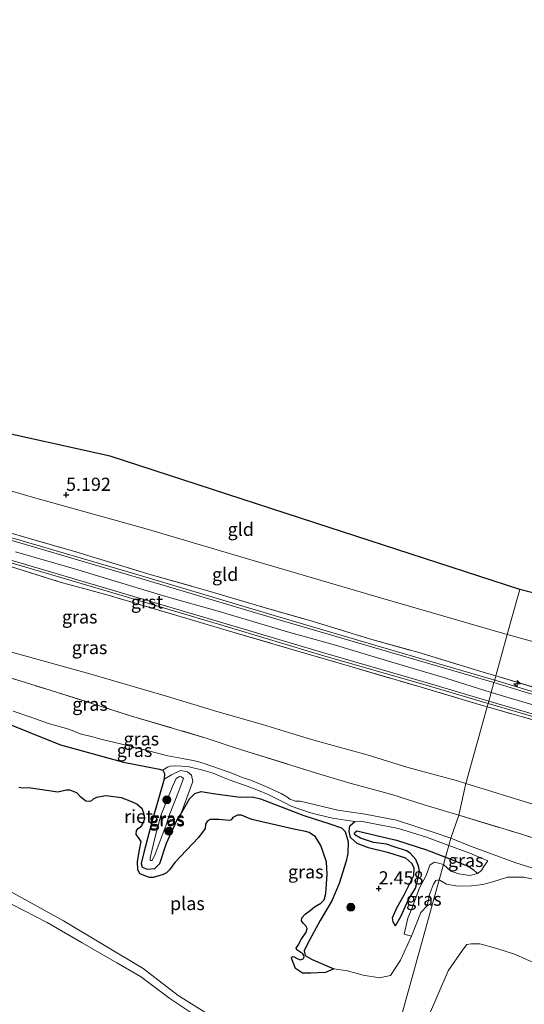
# Model space of a CAD drawing. Units: metres. Extents: x 139998 to 150008, y 437968 to 443752.
# Drawn here: x 141208 to 141304, y 442194 to 442381 of the extents above; entities that cross this region are included whole.
import ezdxf
from ezdxf.enums import TextEntityAlignment as Align

# ---------------------------------------------------------------- set-up
doc = ezdxf.new("R2010")
doc.units = ezdxf.units.M
doc.linetypes.add('IE-TERREINAFSCHEIDING', pattern=[10, 8, -2])
doc.layers.get('0').update_dxf_attribs({"lineweight": 25})
for name, color, linetype, lineweight in [('B-ME-AL-OVERIG-S-B1', 7, 'Continuous', 18), ('B-ME-GR-BOMENSTRUIKEN-GV-B6', 93, 'Continuous', 18), ('B-ME-GR-BOOM-S-B1', 93, 'Continuous', 18), ('B-ME-GW-GRONDWERKLIJN-L-B1', 10, 'Continuous', 25), ('B-ME-GW-HOOGTEPUNT-S-B1', 10, 'Continuous', 25), ('B-ME-GW-KRUINLIJN-L-B1', 93, 'Continuous', 18), ('B-ME-GW-TEENLIJN-L-B1', 93, 'Continuous', 18), ('B-ME-IE-GRASLAND-GV-B6', 93, 'Continuous', 18), ('B-ME-IE-GRONDWERKLIJN-GROND_INGERICHT-GV-B6', 253, 'Continuous', 18), ('B-ME-IE-HULPGEOMETRIE-L-B1', 53, 'Continuous', 18), ('B-ME-IE-RIET-GV-B6', 10, 'Continuous', 25), ('B-ME-IE-TERREINAFSCHEIDING-RASTERHEKWERK-L-B1', 8, 'IE-TERREINAFSCHEIDING', 18), ('B-ME-KG-KADASTRAAL-OPNAMEDTMGRENS-L-B1', 10, 'Continuous', 25), ('B-ME-OG-BREUK-L-B1', 10, 'Continuous', 25), ('B-ME-OG-WATER-GV-B6', 153, 'Continuous', 18), ('B-ME-VH-VERH_SOORT-BITUMEN-GV-B6', 8, 'IE-TERREINAFSCHEIDING-NATUURLIJK-HOUTWAL', 18), ('B-ME-VH-VERH_SOORT-GV-B6', 8, 'Continuous', 18)]:
    doc.layers.add(name, color=color, linetype=linetype, lineweight=lineweight)
doc.styles.add('NLCS-ISO', font='NLCS-ISO.TTF')
doc.linetypes.add('IE-TERREINAFSCHEIDING-NATUURLIJK-HOUTWAL', pattern='A,7,-1.5,[67,NLCS.SHX,S=0.75,R=45,X=0,Y=0],-1.5,7,-1.5,[70,NLCS.SHX,S=0.75,R=0,X=0,Y=0],-1.5', length=20)

# ---------------------------------------------------------------- blocks, each defined once
blk = doc.blocks.new('boom')
blk.add_hatch(color=256).paths.add_polyline_path([(-0.75, 0, 1), (0.75, 0, 1)])
blk.add_circle((0, 0), 0.75)
blk = doc.blocks.new('hecto')
for p, q in [((0, 0.625), (-0.625, 0)), ((0, -0.625), (0, 0.625)), ((-0.625, 0), (0.625, 0)), ((0.625, 0), (0, -0.625))]:
    blk.add_line(p, q)
blk = doc.blocks.new('hoogtepunt')
for p, q in [((-0.5, 0), (0.5, 0)), ((0, 0.5), (0, -0.5))]:
    blk.add_line(p, q)

msp = doc.modelspace()

# ---------------------------------------------------------------- linework, layer by layer
at = {"layer": 'B-ME-GR-BOMENSTRUIKEN-GV-B6'}
msp.add_polyline3d([(141310.81, 442154.49, 2.511), (141295.351, 442167.405, 2.478), (141290.319, 442171.426, 2.47), (141285.459, 442175.582, 2.398), (141282.442, 442177.897, 2.31), (141280.309, 442178.086, 2.211), (141280.314, 442179.889, 2.211), (141281.577, 442182.621, 2.211), (141289.088, 442200.026, 2.211), (141291.808, 442203.925, 2.211), (141292.629, 442204.986, 2.211), (141293.456, 442205.134, 2.211), (141295.097, 442205.127, 2.211), (141298.307, 442204.266, 2.211), (141301.868, 442203.111, 2.211), (141305.786, 442201.335, 2.211)], dxfattribs=at)
at = {"layer": 'B-ME-GW-GRONDWERKLIJN-L-B1'}
for p, q in [((141294.66, 442218.505, 2.771), (141293.801, 442219.285, 2.923)), ((141279.085, 442208.528, 2.373), (141280.123, 442210.478, 2.77))]:
    msp.add_line(p, q, dxfattribs=at)
for points in [[(141280.123, 442210.478, 2.77), (141281.482, 442213.429, 2.766), (141282.838, 442215.693, 2.667), (141283.306, 442217.43, 2.61), (141283.597, 442218.977, 2.692), (141283.403, 442219.89, 2.696), (141282.912, 442221.177, 2.77), (141281.871, 442222.351, 2.803), (141281.126, 442222.854, 2.783), (141278.802, 442223.618, 2.676), (141277.341, 442224.093, 2.725), (141274.887, 442224.391, 2.807), (141272.427, 442225.207, 2.82), (141271.342, 442225.886, 2.832), (141271.262, 442226.127, 2.844), (141271.342, 442226.336, 2.84), (141271.722, 442226.635, 2.861)], [(141271.722, 442226.635, 2.861), (141277.571, 442225.262, 2.762), (141279.261, 442224.849, 2.725), (141284.947, 442223.013, 2.922), (141288.571, 442221.601, 2.966)], [(141288.571, 442221.601, 2.966), (141292.842, 442219.911, 2.952), (141293.801, 442219.285, 2.923)]]:
    msp.add_polyline3d(points, dxfattribs=at)
at = {"layer": 'B-ME-GW-KRUINLIJN-L-B1'}
msp.add_line((141280.716, 442206.975, 2.429), (141282.111, 442206.612, 2.211), dxfattribs=at)
for points in [[(141206.793, 442279.718, 8.838), (141218.014, 442276.443, 8.842), (141235.379, 442271.235, 8.883), (141245.353, 442268.441, 8.891), (141258.496, 442264.493, 8.838), (141267.2, 442262.077, 8.879), (141277.546, 442258.998, 8.949), (141288.604, 442255.656, 8.904), (141297.257, 442252.941, 8.912)], [(141297.257, 442252.941, 8.912), (141303.439, 442251.103, 8.778), (141317.174, 442247.15, 8.725), (141329.25, 442243.742, 8.688), (141340.036, 442240.49, 8.745), (141353.056, 442236.664, 8.712), (141363.343, 442233.827, 8.712), (141372.019, 442231.283, 8.766), (141383.478, 442228.294, 8.725), (141392.898, 442225.989, 8.762), (141402.886, 442223.534, 8.795), (141413.31, 442221.139, 8.815), (141419.82, 442219.862, 8.782), (141430.842, 442218.023, 8.737), (141443.416, 442215.937, 8.774), (141452.766, 442215.151, 8.824), (141463.138, 442214.038, 8.729), (141470.797, 442213.216, 8.7), (141476.354, 442212.607, 8.745), (141482.371, 442211.852, 8.688)], [(141260.908, 442232.293, 2.828), (141260.034, 442232.287, 2.831), (141258.995, 442232.643, 2.848), (141258.384, 442233.076, 2.84), (141257.321, 442233.754, 2.831), (141254.379, 442235.076, 2.933), (141251.369, 442236.332, 2.929), (141249.877, 442236.799, 2.962), (141248.119, 442237.536, 2.929), (141242.657, 442239.454, 2.798), (141241.444, 442239.826, 2.793), (141240.577, 442240.034, 2.777), (141238.562, 442240.412, 2.899), (141235.787, 442240.918, 2.979), (141232.12, 442241.818, 2.962), (141226.773, 442243.161, 2.992), (141223.265, 442244.007, 3.123), (141221.465, 442244.49, 3.11), (141219.118, 442245.072, 3.11), (141216.921, 442245.96, 3.102), (141213.095, 442247.049, 3.119), (141209.711, 442248.255, 3.131), (141206.354, 442249.406, 3.119)], [(141238.721, 442236.59, 2.873), (141237.81, 442234.053, 2.885), (141236.038, 442229.526, 2.844), (141235.383, 442227.564, 2.729), (141234.911, 442226.26, 2.647), (141234.14, 442224.192, 2.61), (141233.363, 442222.215, 2.589), (141232.781, 442220.967, 2.589), (141232.406, 442220.965, 2.589), (141232.399, 442221.515, 2.589), (141233.353, 442225.459, 2.635), (141234.471, 442229.552, 2.811), (141236.666, 442235.06, 2.898), (141237.388, 442236.559, 2.931), (141237.996, 442236.949, 2.922), (141238.342, 442236.891, 2.922), (141238.721, 442236.59, 2.873)], [(141289.584, 442225.255, 2.957), (141286.247, 442226.39, 2.935), (141279.248, 442228.648, 2.914), (141273.321, 442229.771, 2.894), (141268.075, 442230.585, 2.914), (141260.908, 442232.293, 2.828)], [(141175.802, 442227.368, 2.92), (141180.363, 442225.35, 2.923), (141186.026, 442222.47, 2.94), (141189.508, 442220.651, 2.881), (141196.669, 442216.677, 2.889), (141199.944, 442215.553, 2.822), (141203.934, 442213.783, 2.86), (141212.812, 442209.22, 2.822), (141219.507, 442205.316, 2.851), (141226.096, 442201.494, 2.894), (141230.559, 442198.891, 2.788), (141236.144, 442194.744, 2.83), (141240.139, 442192.079, 2.834), (141241.882, 442191.303, 2.822), (141246.632, 442189.539, 2.826)], [(141318.276, 442215.222, 2.923), (141311.04, 442217.684, 2.919), (141301.942, 442220.541, 2.915), (141293.285, 442223.684, 2.898), (141289.584, 442225.255, 2.957)], [(141288.182, 442220.197, 2.894), (141287.237, 442220.507, 2.873), (141286.391, 442220.649, 2.889), (141285.608, 442220.082, 2.746), (141284.877, 442218.131, 2.643), (141283.641, 442215.764, 2.635), (141282.242, 442211.968, 2.75), (141281.422, 442209.994, 2.774), (141280.716, 442206.975, 2.429)], [(141296.634, 442220.896, 2.573), (141295.852, 442219.867, 2.519), (141295.411, 442219.056, 2.577), (141294.66, 442218.505, 2.771), (141293.193, 442218.141, 2.849), (141291.089, 442218.45, 2.894), (141289.559, 442218.969, 2.919), (141288.182, 442220.197, 2.894)]]:
    msp.add_polyline3d(points, dxfattribs=at)
at = {"layer": 'B-ME-GW-TEENLIJN-L-B1'}
for points in [[(141312.065, 442260.719, 5.447), (141300.281, 442263.989, 5.217), (141276.207, 442270.955, 5.352), (141253.092, 442277.725, 5.28), (141231.651, 442284.111, 5.271), (141210.206, 442290.042, 5.451), (141195.684, 442294.263, 5.541), (141185.369, 442298.277, 5.46), (141179.195, 442301.06, 5.46), (141170.253, 442306.029, 5.028), (141164.139, 442309.267, 4.525), (141158.878, 442310.646, 4.665)], [(141166.876, 442271.829, 3.42), (141175.498, 442269.686, 3.44), (141185.185, 442266.718, 3.547), (141195.774, 442263.629, 3.753), (141205.177, 442260.879, 3.798), (141220.915, 442256.469, 3.823), (141235.738, 442252.161, 3.745), (141245.069, 442249.327, 3.699), (141253.744, 442246.835, 3.679), (141259.551, 442245.103, 3.535), (141263.963, 442243.757, 3.65), (141273.695, 442241.066, 3.732), (141281.221, 442238.757, 3.671), (141290.866, 442236.123, 3.547), (141292.456, 442235.619, 3.543)], [(141234.793, 442238.143, 2.211), (141235.721, 442238.764, 2.337), (141236.271, 442238.933, 2.341), (141237.195, 442239.018, 2.367), (141238.425, 442238.954, 2.473), (141239.841, 442238.781, 2.481), (141242.204, 442238.239, 2.456), (141244.392, 442237.578, 2.519), (141246.151, 442236.84, 2.612), (141247.458, 442236.347, 2.633), (141249.605, 442235.566, 2.544), (141250.845, 442235.14, 2.464), (141253.018, 442234.306, 2.443), (141254.857, 442233.54, 2.473), (141257.108, 442232.411, 2.422), (141258.134, 442231.88, 2.439), (141259.239, 442231.322, 2.477), (141262.72, 442230.128, 2.502), (141264.388, 442229.645, 2.515), (141267.084, 442229.033, 2.54), (141269.556, 442228.677, 2.489), (141271.299, 442228.415, 2.482)], [(141235.089, 442236.468, 2.211), (141236.471, 442237.253, 2.451), (141238.195, 442238.096, 2.488), (141239.493, 442237.836, 2.498), (141240.291, 442237.192, 2.498), (141240.529, 442236, 2.498), (141238.22, 442229.799, 2.211)], [(141292.456, 442235.619, 3.543), (141305.166, 442231.683, 3.45), (141315.309, 442228.777, 3.446), (141326.537, 442225.32, 3.722), (141332.352, 442223.676, 3.602), (141340.571, 442221.283, 3.549)], [(141289.2, 442223.87, 2.562), (141284.947, 442225.444, 2.54), (141279.638, 442227.08, 2.466), (141272.381, 442228.441, 2.478), (141271.299, 442228.415, 2.482)], [(141289.2, 442223.87, 2.562), (141293.187, 442222.35, 2.561), (141296.634, 442220.896, 2.573)]]:
    msp.add_polyline3d(points, dxfattribs=at)
at = {"layer": 'B-ME-IE-GRASLAND-GV-B6'}
for points in [[(141198.136, 442285.562, 8.76), (141208.58, 442282.473, 8.83), (141218.311, 442279.71, 8.772), (141232.607, 442275.356, 8.772), (141243.823, 442272.181, 8.797), (141254.105, 442269.133, 8.846), (141262.584, 442266.689, 8.842), (141274.089, 442263.167, 8.896), (141283.281, 442260.62, 8.928), (141295.724, 442256.784, 8.896), (141298.135, 442256.11, 8.916), (141297.92, 442255.311, 8.837), (141276.177, 442261.662, 8.859), (141256.618, 442267.38, 8.814), (141230.789, 442275.11, 8.801), (141193.977, 442285.937, 8.715)], [(141202.713, 442278.536, 8.696), (141226.369, 442271.56, 8.72), (141246.06, 442265.745, 8.733), (141265.461, 442259.928, 8.757), (141284.911, 442254.318, 8.798), (141296.664, 442250.836, 8.791), (141296.506, 442250.232, 8.813), (141294.081, 442250.903, 8.809), (141283.288, 442254.138, 8.859), (141270.328, 442257.959, 8.871), (141260.057, 442260.965, 8.793), (141247.5, 442264.64, 8.801), (141237.495, 442267.604, 8.83), (141224.422, 442271.482, 8.772), (141215.319, 442273.966, 8.739), (141204.688, 442277.27, 8.764)], [(141204.688, 442277.27, 8.764), (141215.319, 442273.966, 8.739), (141224.422, 442271.482, 8.772), (141237.495, 442267.604, 8.83), (141247.5, 442264.64, 8.801), (141260.057, 442260.965, 8.793), (141270.328, 442257.959, 8.871), (141283.288, 442254.138, 8.859), (141294.081, 442250.903, 8.809), (141296.506, 442250.232, 8.813), (141292.456, 442235.619, 3.543), (141290.866, 442236.123, 3.547), (141281.221, 442238.757, 3.671), (141273.695, 442241.066, 3.732), (141263.963, 442243.757, 3.65), (141259.551, 442245.103, 3.535), (141253.744, 442246.835, 3.679), (141245.069, 442249.327, 3.699), (141235.738, 442252.161, 3.745), (141220.915, 442256.469, 3.823), (141205.177, 442260.879, 3.798)], [(141205.177, 442260.879, 3.798), (141220.915, 442256.469, 3.823), (141235.738, 442252.161, 3.745), (141245.069, 442249.327, 3.699), (141253.744, 442246.835, 3.679), (141259.551, 442245.103, 3.535), (141263.963, 442243.757, 3.65), (141273.695, 442241.066, 3.732), (141281.221, 442238.757, 3.671), (141290.866, 442236.123, 3.547), (141292.456, 442235.619, 3.543)], [(141201.096, 442257.202, 3.521), (141213.613, 442253.309, 3.381), (141228.885, 442248.472, 3.16), (141243.221, 442244.223, 2.894), (141248.211, 442242.578, 3.014), (141250.786, 442241.695, 3.242), (141263.862, 442237.677, 3.356), (141270.351, 442235.719, 3.324), (141272.548, 442235.099, 3.217), (141278.38, 442233.567, 3.217), (141284.528, 442231.592, 3.046), (141291.077, 442229.613, 3.065)], [(141292.456, 442235.619, 3.543), (141291.077, 442229.613, 3.065), (141284.528, 442231.592, 3.046), (141278.38, 442233.567, 3.217), (141272.548, 442235.099, 3.217), (141270.351, 442235.719, 3.324), (141263.862, 442237.677, 3.356), (141250.786, 442241.695, 3.242), (141248.211, 442242.578, 3.014), (141243.221, 442244.223, 2.894), (141228.885, 442248.472, 3.16), (141213.613, 442253.309, 3.381), (141201.096, 442257.202, 3.521)], [(141306.952, 442252.56, 8.698), (141297.92, 442255.311, 8.837), (141298.135, 442256.11, 8.916), (141305.847, 442253.794, 8.807)], [(141291.077, 442229.613, 3.065), (141289.584, 442225.255, 2.957), (141286.247, 442226.39, 2.935), (141279.248, 442228.648, 2.914), (141273.321, 442229.771, 2.894), (141268.075, 442230.585, 2.914), (141260.908, 442232.293, 2.828), (141260.034, 442232.287, 2.831), (141258.995, 442232.643, 2.848), (141258.384, 442233.076, 2.84), (141257.321, 442233.754, 2.831), (141254.379, 442235.076, 2.933), (141251.369, 442236.332, 2.929), (141249.877, 442236.799, 2.962), (141248.119, 442237.536, 2.929), (141242.657, 442239.454, 2.798), (141241.444, 442239.826, 2.793), (141240.577, 442240.034, 2.777), (141238.562, 442240.412, 2.899), (141235.787, 442240.918, 2.979), (141232.12, 442241.818, 2.962), (141226.773, 442243.161, 2.992), (141223.265, 442244.007, 3.123), (141221.465, 442244.49, 3.11), (141219.118, 442245.072, 3.11), (141216.921, 442245.96, 3.102), (141213.095, 442247.049, 3.119), (141209.711, 442248.255, 3.131), (141206.354, 442249.406, 3.119)], [(141206.354, 442249.406, 3.119), (141209.711, 442248.255, 3.131), (141213.095, 442247.049, 3.119), (141216.921, 442245.96, 3.102), (141219.118, 442245.072, 3.11), (141221.465, 442244.49, 3.11), (141223.265, 442244.007, 3.123), (141226.773, 442243.161, 2.992), (141232.12, 442241.818, 2.962), (141235.787, 442240.918, 2.979), (141238.562, 442240.412, 2.899), (141240.577, 442240.034, 2.777), (141241.444, 442239.826, 2.793), (141242.657, 442239.454, 2.798), (141248.119, 442237.536, 2.929), (141249.877, 442236.799, 2.962), (141251.369, 442236.332, 2.929), (141254.379, 442235.076, 2.933), (141257.321, 442233.754, 2.831), (141258.384, 442233.076, 2.84), (141258.995, 442232.643, 2.848), (141260.034, 442232.287, 2.831), (141260.908, 442232.293, 2.828)], [(141305.166, 442231.683, 3.45), (141292.456, 442235.619, 3.543), (141296.506, 442250.232, 8.813), (141297.605, 442249.896, 8.774), (141310.923, 442246.102, 8.725)], [(141310.923, 442246.102, 8.725), (141297.605, 442249.896, 8.774), (141296.506, 442250.232, 8.813), (141296.664, 442250.836, 8.791), (141307.974, 442247.547, 8.822)], [(141260.908, 442232.293, 2.828), (141268.075, 442230.585, 2.914), (141273.321, 442229.771, 2.894), (141279.248, 442228.648, 2.914), (141286.247, 442226.39, 2.935), (141289.584, 442225.255, 2.957), (141289.2, 442223.87, 2.562), (141284.947, 442225.444, 2.54), (141279.638, 442227.08, 2.466), (141272.381, 442228.441, 2.478), (141271.299, 442228.415, 2.482), (141269.556, 442228.677, 2.489), (141267.084, 442229.033, 2.54), (141264.388, 442229.645, 2.515), (141262.72, 442230.128, 2.502), (141259.239, 442231.322, 2.477), (141258.134, 442231.88, 2.439), (141257.108, 442232.411, 2.422), (141254.857, 442233.54, 2.473), (141253.018, 442234.306, 2.443), (141250.845, 442235.14, 2.464), (141249.605, 442235.566, 2.544), (141247.458, 442236.347, 2.633), (141246.151, 442236.84, 2.612), (141244.392, 442237.578, 2.519), (141242.204, 442238.239, 2.456), (141239.841, 442238.781, 2.481), (141238.425, 442238.954, 2.473), (141237.195, 442239.018, 2.367), (141236.271, 442238.933, 2.341), (141235.721, 442238.764, 2.337), (141234.793, 442238.143, 2.211), (141234.164, 442238.359, 2.211), (141227.316, 442239.67, 2.211), (141215.34, 442243.009, 2.211), (141203.615, 442247.667, 2.211)], [(141146.115, 442243.19, 3.863), (141145.057, 442240.785, 3.111), (141145.332, 442240.664, 3.111), (141147.709, 442239.809, 2.851), (141147.882, 442239.733, 2.826), (141151.508, 442238.373, 2.801), (141153.541, 442237.274, 2.801), (141157.436, 442235.358, 2.737), (141161.853, 442233.53, 2.737), (141169.301, 442230.261, 2.834), (141174.062, 442228.137, 2.919), (141175.802, 442227.368, 2.92), (141180.363, 442225.35, 2.923), (141186.026, 442222.47, 2.94), (141189.508, 442220.651, 2.881), (141196.669, 442216.677, 2.889), (141199.944, 442215.553, 2.822), (141203.934, 442213.783, 2.86), (141212.812, 442209.22, 2.822), (141219.507, 442205.316, 2.851), (141226.096, 442201.494, 2.894), (141230.559, 442198.891, 2.788), (141236.144, 442194.744, 2.83), (141240.139, 442192.079, 2.834)], [(141148.989, 442239.778, 2.583), (141149.219, 442239.681, 2.583), (141149.557, 442240.485, 2.211), (141153.657, 442239.057, 2.211), (141155.392, 442238.165, 2.211), (141157.719, 442236.984, 2.211), (141163.424, 442234.634, 2.211), (141172.8, 442230.812, 2.211), (141176.5, 442229.295, 2.211), (141182.412, 442226.871, 2.211), (141195.419, 442219.973, 2.211), (141203.11, 442216.55, 2.211), (141215.911, 442209.497, 2.211), (141231.089, 442200.455, 2.211), (141237.765, 442195.331, 2.211), (141242.791, 442192.129, 2.211)], [(141238.22, 442229.799, 2.211), (141237.503, 442228.577, 2.211), (141235.503, 442224.309, 2.211), (141234.268, 442220.414, 2.211), (141233.278, 442219.482, 2.211), (141231.866, 442219.364, 2.211), (141230.877, 442219.703, 2.211), (141230.713, 442220.395, 2.211), (141231.212, 442222.534, 2.211), (141232.777, 442228.558, 2.211), (141235.089, 442236.468, 2.211), (141236.471, 442237.253, 2.451), (141238.195, 442238.096, 2.488), (141239.493, 442237.836, 2.498), (141240.291, 442237.192, 2.498), (141240.529, 442236, 2.498), (141238.22, 442229.799, 2.211)], [(141271.299, 442228.415, 2.482), (141272.381, 442228.441, 2.478), (141279.638, 442227.08, 2.466), (141284.947, 442225.444, 2.54), (141289.2, 442223.87, 2.562), (141288.571, 442221.601, 2.7671), (141288.182, 442220.197, 2.894), (141287.237, 442220.507, 2.873), (141286.391, 442220.649, 2.889), (141285.608, 442220.082, 2.746), (141284.877, 442218.131, 2.643), (141283.641, 442215.764, 2.635), (141282.242, 442211.968, 2.75), (141281.422, 442209.994, 2.774), (141280.716, 442206.975, 2.429), (141282.111, 442206.612, 2.211), (141280.003, 442202.007, 2.211), (141278.076, 442199.122, 2.211), (141276.035, 442198.662, 2.211), (141272.881, 442199.176, 2.211), (141269.919, 442199.987, 2.211), (141267.359, 442200.351, 2.211), (141263.187, 442202.143, 2.211), (141261.882, 442202.925, 2.211), (141261.72, 442203.818, 2.211), (141262.373, 442205.234, 2.211), (141264.764, 442209.569, 2.211), (141266.929, 442213.345, 2.211), (141268.35, 442216.607, 2.211), (141269.698, 442220.83, 2.211), (141269.972, 442222.41, 2.211), (141270.071, 442224.552, 2.211), (141269.497, 442226.49, 2.211), (141268.773, 442227.223, 2.211), (141266.576, 442227.943, 2.211), (141261.614, 442229.578, 2.211), (141253.38, 442232.704, 2.211), (141251.801, 442233.078, 2.211), (141249.518, 442233.058, 2.211), (141244.397, 442233.744, 2.211), (141242.107, 442234.094, 2.211), (141240.883, 442233.744, 2.211), (141239.922, 442232.701, 2.211), (141238.22, 442229.799, 2.211), (141240.529, 442236, 2.498), (141240.291, 442237.192, 2.498), (141239.493, 442237.836, 2.498), (141238.195, 442238.096, 2.488), (141236.471, 442237.253, 2.451), (141235.089, 442236.468, 2.211), (141235.158, 442237.549, 2.211), (141234.793, 442238.143, 2.211), (141235.721, 442238.764, 2.337), (141236.271, 442238.933, 2.341), (141237.195, 442239.018, 2.367), (141238.425, 442238.954, 2.473), (141239.841, 442238.781, 2.481), (141242.204, 442238.239, 2.456), (141244.392, 442237.578, 2.519), (141246.151, 442236.84, 2.612), (141247.458, 442236.347, 2.633), (141249.605, 442235.566, 2.544), (141250.845, 442235.14, 2.464), (141253.018, 442234.306, 2.443), (141254.857, 442233.54, 2.473), (141257.108, 442232.411, 2.422), (141258.134, 442231.88, 2.439), (141259.239, 442231.322, 2.477), (141262.72, 442230.128, 2.502), (141264.388, 442229.645, 2.515), (141267.084, 442229.033, 2.54), (141269.556, 442228.677, 2.489), (141271.299, 442228.415, 2.482)], [(141238.721, 442236.59, 2.873), (141238.342, 442236.891, 2.922), (141237.996, 442236.949, 2.922), (141237.388, 442236.559, 2.931), (141236.666, 442235.06, 2.898), (141234.471, 442229.552, 2.811), (141233.353, 442225.459, 2.635), (141232.399, 442221.515, 2.589), (141232.406, 442220.965, 2.589), (141232.781, 442220.967, 2.589), (141233.363, 442222.215, 2.589), (141234.14, 442224.192, 2.61), (141234.911, 442226.26, 2.647), (141235.383, 442227.564, 2.729), (141236.038, 442229.526, 2.844), (141237.81, 442234.053, 2.885), (141238.721, 442236.59, 2.873)], [(141238.721, 442236.59, 2.873), (141237.81, 442234.053, 2.885), (141236.038, 442229.526, 2.844), (141235.383, 442227.564, 2.729), (141234.911, 442226.26, 2.647), (141234.14, 442224.192, 2.61), (141233.363, 442222.215, 2.589), (141232.781, 442220.967, 2.589), (141232.406, 442220.965, 2.589), (141232.399, 442221.515, 2.589), (141233.353, 442225.459, 2.635), (141234.471, 442229.552, 2.811), (141236.666, 442235.06, 2.898), (141237.388, 442236.559, 2.931), (141237.996, 442236.949, 2.922), (141238.342, 442236.891, 2.922), (141238.721, 442236.59, 2.873)], [(141312.338, 442222.922, 3.09), (141302.836, 442226.047, 3.109), (141291.077, 442229.613, 3.065), (141292.456, 442235.619, 3.543), (141305.166, 442231.683, 3.45)], [(141311.04, 442217.684, 2.919), (141301.942, 442220.541, 2.915), (141293.285, 442223.684, 2.898), (141289.584, 442225.255, 2.957), (141291.077, 442229.613, 3.065), (141302.836, 442226.047, 3.109), (141312.338, 442222.922, 3.09)], [(141308.365, 442216.736, 2.211), (141303.458, 442217.838, 2.211), (141300.334, 442217.806, 2.211), (141297.549, 442216.911, 2.211), (141295.638, 442216.426, 2.211), (141293.528, 442216.143, 2.211), (141290.899, 442216.106, 2.211), (141288.754, 442216.506, 2.211), (141287.375, 442217.286, 2.211), (141288.182, 442220.197, 2.894), (141289.559, 442218.969, 2.919), (141291.089, 442218.45, 2.894), (141293.193, 442218.141, 2.849), (141294.66, 442218.505, 2.771), (141295.411, 442219.056, 2.577), (141295.852, 442219.867, 2.519), (141296.634, 442220.896, 2.573), (141293.187, 442222.35, 2.561), (141289.2, 442223.87, 2.562), (141289.584, 442225.255, 2.957), (141293.285, 442223.684, 2.898), (141301.942, 442220.541, 2.915), (141311.04, 442217.684, 2.919)], [(141288.182, 442220.197, 2.894), (141288.571, 442221.601, 2.7671), (141289.2, 442223.87, 2.562), (141293.187, 442222.35, 2.561), (141296.634, 442220.896, 2.573), (141295.852, 442219.867, 2.519), (141295.411, 442219.056, 2.577), (141294.66, 442218.505, 2.771), (141293.193, 442218.141, 2.849), (141291.089, 442218.45, 2.894), (141289.559, 442218.969, 2.919), (141288.182, 442220.197, 2.894)], [(141288.182, 442220.197, 2.894), (141287.375, 442217.286, 2.211), (141286.702, 442217.152, 2.211), (141286.255, 442216.5, 2.211), (141285.598, 442214.708, 2.211), (141285.075, 442212.363, 2.211), (141283.862, 442211.114, 2.211), (141282.111, 442206.612, 2.211), (141280.716, 442206.975, 2.429), (141281.422, 442209.994, 2.774), (141282.242, 442211.968, 2.75), (141283.641, 442215.764, 2.635), (141284.877, 442218.131, 2.643), (141285.608, 442220.082, 2.746), (141286.391, 442220.649, 2.889), (141287.237, 442220.507, 2.873), (141288.182, 442220.197, 2.894)], [(141240.139, 442192.079, 2.834), (141236.144, 442194.744, 2.83), (141230.559, 442198.891, 2.788), (141226.096, 442201.494, 2.894), (141219.507, 442205.316, 2.851), (141212.812, 442209.22, 2.822), (141203.934, 442213.783, 2.86)]]:
    msp.add_polyline3d(points, dxfattribs=at)
at = {"layer": 'B-ME-IE-GRONDWERKLIJN-GROND_INGERICHT-GV-B6'}
for points in [[(141302.685, 442272.528, 3.913), (141302.198, 442270.772, 4.278), (141300.281, 442263.989, 5.217), (141276.207, 442270.955, 5.352), (141253.092, 442277.725, 5.28), (141231.651, 442284.111, 5.271), (141210.206, 442290.042, 5.451), (141195.684, 442294.263, 5.541), (141195.963, 442294.693, 5.599), (141198.941, 442300.018, 4.464), (141199.744, 442301.471, 4.317), (141200.709, 442303.219, 4.14), (141224.8, 442297.935, 3.917), (141263.742, 442285.232, 3.915), (141302.685, 442272.528, 3.913)], [(141300.281, 442263.989, 5.217), (141298.135, 442256.11, 8.916), (141295.724, 442256.784, 8.896), (141283.281, 442260.62, 8.928), (141274.089, 442263.167, 8.896), (141262.584, 442266.689, 8.842), (141254.105, 442269.133, 8.846), (141243.823, 442272.181, 8.797), (141232.607, 442275.356, 8.772), (141218.311, 442279.71, 8.772), (141208.58, 442282.473, 8.83), (141198.136, 442285.562, 8.76), (141192.195, 442287.424, 8.752), (141192.724, 442288.697, 8.012), (141194.304, 442291.824, 6.528), (141195.684, 442294.263, 5.541), (141210.206, 442290.042, 5.451), (141231.651, 442284.111, 5.271), (141253.092, 442277.725, 5.28), (141276.207, 442270.955, 5.352), (141300.281, 442263.989, 5.217)], [(141311.045, 442270.389, 4.116), (141310.547, 442268.84, 4.224), (141310.24, 442266.094, 4.685), (141310.595, 442263.772, 5.002), (141312.065, 442260.719, 5.447), (141300.281, 442263.989, 5.217), (141302.198, 442270.772, 4.278), (141302.685, 442272.528, 3.913), (141311.045, 442270.389, 4.116)], [(141312.065, 442260.719, 5.447), (141313.968, 442258.627, 5.785), (141316.377, 442256.739, 6.192), (141321.431, 442253.348, 7.106), (141325.168, 442251.08, 7.683), (141327.813, 442249.2, 8.111), (141327.407, 442247.403, 8.692), (141322.16, 442248.866, 8.762), (141305.847, 442253.794, 8.807), (141298.135, 442256.11, 8.916), (141300.281, 442263.989, 5.217), (141312.065, 442260.719, 5.447)]]:
    msp.add_polyline3d(points, dxfattribs=at)
at = {"layer": 'B-ME-IE-HULPGEOMETRIE-L-B1'}
msp.add_polyline3d([(141302.685, 442272.528, 3.913), (141302.198, 442270.772, 4.278), (141300.281, 442263.989, 5.217), (141298.135, 442256.11, 8.916), (141297.92, 442255.311, 8.837), (141297.78, 442254.831, 8.845), (141297.257, 442252.941, 8.8439), (141296.805, 442251.313, 8.843), (141296.664, 442250.836, 8.791), (141296.506, 442250.232, 8.813), (141292.456, 442235.619, 3.543), (141291.077, 442229.613, 3.065), (141289.584, 442225.255, 2.957), (141289.2, 442223.87, 2.562), (141288.571, 442221.601, 2.7671), (141288.182, 442220.197, 2.894), (141287.375, 442217.286, 2.211), (141276.226, 442177.057, 2.211)], dxfattribs=at)
at = {"layer": 'B-ME-IE-RIET-GV-B6'}
for points in [[(141203.615, 442247.667, 2.211), (141215.34, 442243.009, 2.211), (141227.316, 442239.67, 2.211), (141234.164, 442238.359, 2.211), (141234.793, 442238.143, 2.211)], [(141234.793, 442238.143, 2.211), (141235.158, 442237.549, 2.211), (141235.089, 442236.468, 2.211), (141232.777, 442228.558, 2.211), (141231.212, 442222.534, 2.211), (141230.713, 442220.395, 2.211), (141230.877, 442219.703, 2.211), (141231.866, 442219.364, 2.211), (141233.278, 442219.482, 2.211), (141234.268, 442220.414, 2.211), (141235.503, 442224.309, 2.211), (141237.503, 442228.577, 2.211), (141238.22, 442229.799, 2.211), (141239.922, 442232.701, 2.211), (141240.883, 442233.744, 2.211), (141242.107, 442234.094, 2.211), (141244.397, 442233.744, 2.211), (141249.518, 442233.058, 2.211), (141251.801, 442233.078, 2.211), (141253.38, 442232.704, 2.211), (141261.614, 442229.578, 2.211), (141266.576, 442227.943, 2.211), (141268.773, 442227.223, 2.211), (141269.497, 442226.49, 2.211), (141270.071, 442224.552, 2.211), (141269.972, 442222.41, 2.211), (141269.698, 442220.83, 2.211), (141268.35, 442216.607, 2.211), (141266.929, 442213.345, 2.211), (141264.764, 442209.569, 2.211), (141262.373, 442205.234, 2.211), (141261.72, 442203.818, 2.211), (141261.882, 442202.925, 2.211), (141263.187, 442202.143, 2.211), (141267.359, 442200.351, 2.211), (141265.758, 442199.711, 2.211), (141262.937, 442199.561, 2.211), (141261.349, 442199.578, 2.211), (141260.02, 442200.431, 2.211), (141259.277, 442202.386, 2.211), (141259.327, 442202.624, 2.211), (141259.501, 442202.742, 2.211), (141259.781, 442202.646, 2.211), (141260.392, 442202.347, 2.211), (141260.963, 442202.062, 2.211), (141261.486, 442202.284, 2.211), (141261.703, 442202.656, 2.211), (141261.651, 442202.897, 2.211), (141261.414, 442203.246, 2.211), (141260.286, 442203.99, 2.211), (141260.182, 442204.338, 2.211), (141260.547, 442204.882, 2.211), (141261.144, 442205.971, 2.211), (141262.064, 442207.351, 2.211), (141262.257, 442208.043, 2.211), (141262.034, 442208.566, 2.211), (141261.531, 442209.05, 2.211), (141261.188, 442209.481, 2.211), (141261.26, 442210.08, 2.211), (141261.853, 442210.769, 2.211), (141262.807, 442211.468, 2.211), (141263.681, 442212.195, 2.211), (141264.888, 442212.852, 2.211), (141265.467, 442213.5, 2.211), (141265.785, 442214.685, 2.211), (141266.07, 442218.38, 2.211), (141265.93, 442220.703, 2.211), (141264.863, 442223.836, 2.211), (141263.823, 442225.486, 2.211), (141262.629, 442226.297, 2.211), (141261.977, 442226.476, 2.211), (141259.739, 442226.976, 2.211), (141251.747, 442228.781, 2.211), (141250.697, 442229.231, 2.211), (141249.753, 442229.599, 2.211), (141249.045, 442229.619, 2.211), (141248.134, 442229.173, 2.211), (141247.81, 442228.749, 2.211), (141247.488, 442228.591, 2.211), (141245.501, 442228.782, 2.211), (141243.806, 442228.784, 2.211), (141243.283, 442228.428, 2.211), (141242.918, 442227.884, 2.211), (141242.857, 442227.057, 2.211), (141241.601, 442225.346, 2.211), (141239.298, 442222.924, 2.211), (141237.129, 442220.634, 2.211), (141236.116, 442219.242, 2.211), (141235.55, 442218.633, 2.211), (141234.867, 442218.332, 2.211), (141232.98, 442217.774, 2.211), (141232.313, 442217.78, 2.211), (141230.441, 442218.473, 2.211), (141230.046, 442219.266, 2.211), (141229.984, 442220.735, 2.211), (141230.329, 442222.696, 2.211), (141230.686, 442224.6, 2.211), (141230.301, 442225.17, 2.211), (141229.766, 442225.957, 2.211), (141229.812, 442226.68, 2.211), (141230.178, 442227.158, 2.211), (141230.682, 442227.455, 2.211), (141231.047, 442227.933, 2.211), (141231.397, 442228.954, 2.211), (141231.226, 442230.019, 2.211), (141230.892, 442230.804, 2.211), (141229.856, 442231.696, 2.211), (141228.937, 442232.146, 2.211), (141226.976, 442232.886, 2.211), (141223.97, 442233.313, 2.211), (141222.181, 442232.988, 2.211), (141221.596, 442232.651, 2.211), (141221.292, 442232.353, 2.211), (141220.97, 442232.195, 2.211), (141220.188, 442232.262, 2.211), (141219.251, 442233.053, 2.211), (141218.456, 442233.863, 2.211), (141217.156, 442234.376, 2.211), (141216.413, 442234.362, 2.211), (141215.668, 442234.148, 2.211), (141214.885, 442234.014, 2.211), (141209.252, 442234.806, 2.211), (141208.228, 442234.755, 2.211), (141207.467, 442234.882, 2.211)]]:
    msp.add_polyline3d(points, dxfattribs=at)
at = {"layer": 'B-ME-IE-TERREINAFSCHEIDING-RASTERHEKWERK-L-B1'}
for points in [[(141192.195, 442287.424, 8.752), (141198.136, 442285.562, 8.76), (141208.58, 442282.473, 8.83), (141218.311, 442279.71, 8.772), (141232.607, 442275.356, 8.772), (141243.823, 442272.181, 8.797), (141254.105, 442269.133, 8.846), (141262.584, 442266.689, 8.842), (141274.089, 442263.167, 8.896), (141283.281, 442260.62, 8.928), (141295.724, 442256.784, 8.896), (141298.135, 442256.11, 8.916)], [(141191.717, 442280.899, 8.686), (141204.688, 442277.27, 8.764), (141215.319, 442273.966, 8.739), (141224.422, 442271.482, 8.772), (141237.495, 442267.604, 8.83), (141247.5, 442264.64, 8.801), (141260.057, 442260.965, 8.793), (141270.328, 442257.959, 8.871), (141283.288, 442254.138, 8.859), (141294.081, 442250.903, 8.809), (141296.506, 442250.232, 8.813)], [(141158.022, 442243.724, 2.425), (141163.788, 442248.438, 2.488), (141169.3, 442252.694, 2.529), (141170.368, 442253.518, 2.892), (141171.919, 442256.035, 2.894), (141177.097, 442259.813, 2.856), (141180.928, 442262.983, 2.983), (141187.418, 442261.225, 3.343), (141201.096, 442257.202, 3.521), (141213.613, 442253.309, 3.381), (141228.885, 442248.472, 3.16), (141243.221, 442244.223, 2.894), (141248.211, 442242.578, 3.014), (141250.786, 442241.695, 3.242), (141263.862, 442237.677, 3.356), (141270.351, 442235.719, 3.324), (141272.548, 442235.099, 3.217), (141278.38, 442233.567, 3.217), (141284.528, 442231.592, 3.046), (141291.077, 442229.613, 3.065), (141302.836, 442226.047, 3.109), (141312.338, 442222.922, 3.09)], [(141298.135, 442256.11, 8.916), (141305.847, 442253.794, 8.807), (141322.16, 442248.866, 8.762), (141327.407, 442247.403, 8.692)], [(141398.212, 442221.798, 8.671), (141395.33, 442222.124, 8.655), (141384.092, 442224.945, 8.712), (141369.905, 442228.824, 8.749), (141350.573, 442234.341, 8.671), (141333.075, 442239.436, 8.634), (141310.923, 442246.102, 8.725), (141297.605, 442249.896, 8.774), (141296.506, 442250.232, 8.813)]]:
    msp.add_polyline3d(points, dxfattribs=at)
at = {"layer": 'B-ME-KG-KADASTRAAL-OPNAMEDTMGRENS-L-B1'}
for points in [[(141302.685, 442272.528, 3.913), (141263.742, 442285.232, 3.915), (141224.8, 442297.935, 3.917), (141200.709, 442303.219, 4.14), (141168.454, 442310.293, 4.493), (141136.199, 442317.367, 4.846), (141130.272, 442318.666, 4.243), (141085.851, 442328.409, 3.968), (141077.451, 442330.251, 3.798), (141062.329, 442334.951, 4.044), (141061.206, 442335.3, 4.041), (141057.588, 442336.424, 4.121), (141057.176, 442336.552, 4.179), (141051.843, 442338.21, 4.144), (141045.14, 442340.293, 4.164), (141015.76, 442349.424, 3.979), (140976.121, 442370.312, 3.997), (140955.953, 442380.94, 4.146)], [(141652.926, 442175.038, 3.866), (141618.34, 442189.512, 3.788), (141589.549, 442202.208, 3.819), (141560.758, 442214.903, 3.85), (141557.361, 442216.401, 3.825), (141533.03, 442223.358, 3.92), (141508.699, 442230.314, 4.014), (141479.456, 442233.438, 4.117), (141450.214, 442236.563, 4.22), (141423.28, 442242.74, 4.042), (141396.346, 442248.917, 3.864), (141395.09, 442249.205, 3.676), (141390.036, 442250.364, 3.605), (141387.78, 442250.882, 3.819), (141383.197, 442251.933, 3.701), (141347.428, 442261.083, 4.111), (141315.801, 442269.173, 4.239), (141314.87, 442269.411, 3.984), (141311.646, 442270.236, 4.099), (141311.045, 442270.389, 4.116), (141302.685, 442272.528, 3.913)]]:
    msp.add_polyline3d(points, dxfattribs=at)
at = {"layer": 'B-ME-OG-BREUK-L-B1'}
msp.add_polyline3d([(141279.085, 442208.528, 2.373), (141278.583, 442209.336, 2.375), (141278.51, 442210.111, 2.377), (141279.289, 442211.99, 2.377), (141280.715, 442214.452, 2.364), (141282.553, 442218.114, 2.373), (141282.619, 442219.612, 2.356), (141282.171, 442220.392, 2.352), (141281.003, 442221.418, 2.352), (141277.815, 442222.422, 2.381), (141273.945, 442223.392, 2.36), (141271.772, 442224.227, 2.309), (141270.498, 442225.335, 2.301), (141270.227, 442226.501, 2.267), (141270.349, 442227.6, 2.371), (141271.299, 442228.415, 2.482)], dxfattribs=at)
at = {"layer": 'B-ME-OG-WATER-GV-B6'}
for points in [[(141207.467, 442234.882, 2.211), (141208.228, 442234.755, 2.211), (141209.252, 442234.806, 2.211), (141214.885, 442234.014, 2.211), (141215.668, 442234.148, 2.211), (141216.413, 442234.362, 2.211), (141217.156, 442234.376, 2.211), (141218.456, 442233.863, 2.211), (141219.251, 442233.053, 2.211), (141220.188, 442232.262, 2.211), (141220.97, 442232.195, 2.211), (141221.292, 442232.353, 2.211), (141221.596, 442232.651, 2.211), (141222.181, 442232.988, 2.211), (141223.97, 442233.313, 2.211), (141226.976, 442232.886, 2.211), (141228.937, 442232.146, 2.211), (141229.856, 442231.696, 2.211), (141230.892, 442230.804, 2.211), (141231.226, 442230.019, 2.211), (141231.397, 442228.954, 2.211), (141231.047, 442227.933, 2.211), (141230.682, 442227.455, 2.211)], [(141230.682, 442227.455, 2.211), (141230.178, 442227.158, 2.211), (141229.812, 442226.68, 2.211), (141229.766, 442225.957, 2.211), (141230.301, 442225.17, 2.211), (141230.686, 442224.6, 2.211), (141230.329, 442222.696, 2.211), (141229.984, 442220.735, 2.211), (141230.046, 442219.266, 2.211), (141230.441, 442218.473, 2.211), (141232.313, 442217.78, 2.211), (141232.98, 442217.774, 2.211), (141234.867, 442218.332, 2.211), (141235.55, 442218.633, 2.211), (141236.116, 442219.242, 2.211), (141237.129, 442220.634, 2.211), (141239.298, 442222.924, 2.211), (141241.601, 442225.346, 2.211), (141242.857, 442227.057, 2.211), (141242.918, 442227.884, 2.211), (141243.283, 442228.428, 2.211), (141243.806, 442228.784, 2.211), (141245.501, 442228.782, 2.211), (141247.488, 442228.591, 2.211), (141247.81, 442228.749, 2.211), (141248.134, 442229.173, 2.211), (141249.045, 442229.619, 2.211), (141249.753, 442229.599, 2.211), (141250.697, 442229.231, 2.211), (141251.747, 442228.781, 2.211), (141259.739, 442226.976, 2.211), (141261.977, 442226.476, 2.211), (141262.629, 442226.297, 2.211), (141263.823, 442225.486, 2.211), (141264.863, 442223.836, 2.211), (141265.93, 442220.703, 2.211), (141266.07, 442218.38, 2.211), (141265.785, 442214.685, 2.211), (141265.467, 442213.5, 2.211), (141264.888, 442212.852, 2.211), (141263.681, 442212.195, 2.211), (141262.807, 442211.468, 2.211), (141261.853, 442210.769, 2.211), (141261.26, 442210.08, 2.211), (141261.188, 442209.481, 2.211), (141261.531, 442209.05, 2.211), (141262.034, 442208.566, 2.211), (141262.257, 442208.043, 2.211), (141262.064, 442207.351, 2.211), (141261.144, 442205.971, 2.211), (141260.547, 442204.882, 2.211), (141260.182, 442204.338, 2.211), (141260.286, 442203.99, 2.211), (141261.414, 442203.246, 2.211), (141261.651, 442202.897, 2.211), (141261.703, 442202.656, 2.211), (141261.486, 442202.284, 2.211), (141260.963, 442202.062, 2.211), (141260.392, 442202.347, 2.211), (141259.781, 442202.646, 2.211), (141259.501, 442202.742, 2.211), (141259.327, 442202.624, 2.211), (141259.277, 442202.386, 2.211), (141260.02, 442200.431, 2.211), (141261.349, 442199.578, 2.211), (141262.937, 442199.561, 2.211), (141265.758, 442199.711, 2.211), (141267.359, 442200.351, 2.211), (141269.919, 442199.987, 2.211), (141272.881, 442199.176, 2.211), (141276.035, 442198.662, 2.211), (141278.076, 442199.122, 2.211), (141280.003, 442202.007, 2.211), (141282.111, 442206.612, 2.211), (141283.862, 442211.114, 2.211), (141285.075, 442212.363, 2.211), (141285.598, 442214.708, 2.211), (141286.255, 442216.5, 2.211), (141286.702, 442217.152, 2.211), (141287.375, 442217.286, 2.211), (141276.226, 442177.057, 2.211)], [(141305.786, 442201.335, 2.211), (141301.868, 442203.111, 2.211), (141298.307, 442204.266, 2.211), (141295.097, 442205.127, 2.211), (141293.456, 442205.134, 2.211), (141292.629, 442204.986, 2.211), (141291.808, 442203.925, 2.211), (141289.088, 442200.026, 2.211), (141281.577, 442182.621, 2.211), (141280.314, 442179.889, 2.211), (141280.309, 442178.086, 2.211), (141276.226, 442177.057, 2.211), (141287.375, 442217.286, 2.211), (141288.754, 442216.506, 2.211), (141290.899, 442216.106, 2.211), (141293.528, 442216.143, 2.211), (141295.638, 442216.426, 2.211), (141297.549, 442216.911, 2.211), (141300.334, 442217.806, 2.211), (141303.458, 442217.838, 2.211), (141308.365, 442216.736, 2.211)], [(141242.791, 442192.129, 2.211), (141237.765, 442195.331, 2.211), (141231.089, 442200.455, 2.211), (141215.911, 442209.497, 2.211), (141203.11, 442216.55, 2.211)]]:
    msp.add_polyline3d(points, dxfattribs=at)
at = {"layer": 'B-ME-VH-VERH_SOORT-BITUMEN-GV-B6'}
for points in [[(141056.036, 442314.708, 8.645), (141067.711, 442312.138, 8.661), (141077.793, 442310.222, 8.632), (141084.838, 442309.108, 8.66), (141091.542, 442308.048, 8.686), (141106.248, 442305.44, 8.682), (141109.488, 442304.921, 8.693), (141116.087, 442303.864, 8.715), (141118.963, 442303.084, 8.715), (141121.198, 442302.479, 8.719), (141126.178, 442301.705, 8.645), (141149.829, 442297.674, 8.661), (141155.898, 442296.185, 8.657), (141163.796, 442293.824, 8.686), (141171.285, 442291.767, 8.682), (141193.839, 442285.456, 8.723), (141230.647, 442274.631, 8.809), (141256.476, 442266.901, 8.822), (141276.037, 442261.182, 8.867), (141297.78, 442254.831, 8.845), (141297.257, 442252.941, 8.8439)], [(141297.257, 442252.941, 8.8439), (141296.805, 442251.313, 8.843), (141285.05, 442254.795, 8.85), (141265.601, 442260.405, 8.809), (141246.202, 442266.222, 8.785), (141226.51, 442272.037, 8.772), (141202.854, 442279.013, 8.748), (141187.131, 442283.658, 8.719), (141174.884, 442287.134, 8.665), (141166.855, 442289.302, 8.674), (141161.616, 442290.239, 8.641), (141156.153, 442291.725, 8.649), (141151.558, 442293.214, 8.678), (141141.242, 442295.391, 8.69), (141133.272, 442296.773, 8.727), (141119.181, 442299.261, 8.686), (141108.575, 442300.681, 8.657), (141101.375, 442301.676, 8.641), (141097.075, 442302.275, 8.608), (141091.269, 442303.337, 8.608), (141085.349, 442304.626, 8.616), (141077.716, 442306.192, 8.6), (141062.212, 442309.325, 8.587)], [(141308.11, 442248.017, 8.721), (141296.805, 442251.313, 8.843), (141297.257, 442252.941, 8.8439), (141297.78, 442254.831, 8.845), (141306.81, 442252.083, 8.749)]]:
    msp.add_polyline3d(points, dxfattribs=at)
at = {"layer": 'B-ME-VH-VERH_SOORT-GV-B6'}
for points in [[(141296.664, 442250.836, 8.791), (141284.911, 442254.318, 8.798), (141265.461, 442259.928, 8.757), (141246.06, 442265.745, 8.733), (141226.369, 442271.56, 8.72), (141202.713, 442278.536, 8.696), (141186.993, 442283.18, 8.667), (141174.751, 442286.655, 8.613), (141166.769, 442288.81, 8.647), (141166.855, 442289.302, 8.674), (141174.884, 442287.134, 8.665), (141187.131, 442283.658, 8.719), (141202.854, 442279.013, 8.748), (141226.51, 442272.037, 8.772), (141246.202, 442266.222, 8.785), (141265.601, 442260.405, 8.809), (141285.05, 442254.795, 8.85), (141296.805, 442251.313, 8.843), (141296.664, 442250.836, 8.791)], [(141193.977, 442285.937, 8.715), (141230.789, 442275.11, 8.801), (141256.618, 442267.38, 8.814), (141276.177, 442261.662, 8.859), (141297.92, 442255.311, 8.837), (141297.78, 442254.831, 8.845), (141276.037, 442261.182, 8.867), (141256.476, 442266.901, 8.822), (141230.647, 442274.631, 8.809), (141193.839, 442285.456, 8.723)], [(141297.78, 442254.831, 8.845), (141297.92, 442255.311, 8.837), (141306.952, 442252.56, 8.698), (141326.116, 442246.947, 8.661), (141330.092, 442245.881, 8.592), (141330.154, 442245.35, 8.646), (141325.982, 442246.468, 8.712), (141306.81, 442252.083, 8.749), (141297.78, 442254.831, 8.845)], [(141296.664, 442250.836, 8.791), (141296.805, 442251.313, 8.843), (141308.11, 442248.017, 8.721), (141319.59, 442244.668, 8.675), (141327.42, 442242.359, 8.725), (141329.067, 442241.596, 8.716), (141329.405, 442241.32, 8.704), (141328.806, 442241.176, 8.814), (141327.247, 442241.9, 8.826), (141319.452, 442244.198, 8.776), (141307.974, 442247.547, 8.822), (141296.664, 442250.836, 8.791)]]:
    msp.add_polyline3d(points, dxfattribs=at)

# ---------------------------------------------------------------- block references
at = {"layer": 'B-ME-AL-OVERIG-S-B1', "rotation": 90}
msp.add_blockref('hecto', (141302.175, 442254.622, 8.782), dxfattribs=at)
at = {"layer": 'B-ME-GR-BOOM-S-B1', "rotation": 90}
for p in [(141235.577, 442232.523, 2.976), (141235.975, 442226.551, 2.618), (141270.563, 442212.096, 2.339)]:
    msp.add_blockref('boom', p, dxfattribs=at)
at = {"layer": 'B-ME-GW-HOOGTEPUNT-S-B1', "rotation": 90}
for p in [(141216.422, 442290.528, 5.192), (141216.422, 442290.528, 5.192), (141275.86, 442215.653, 2.458), (141275.86, 442215.653, 2.458)]:
    msp.add_blockref('hoogtepunt', p, dxfattribs=at)

# ---------------------------------------------------------------- texts
at = {"layer": 'B-ME-GW-HOOGTEPUNT-S-B1', "ltscale": 0.2, "style": 'NLCS-ISO'}
for s, p in [('5.192', (141216.422, 442290.528, 5.192)), ('5.192', (141216.422, 442290.528, 5.192)), ('2.458', (141275.86, 442215.653, 2.458)), ('2.458', (141275.86, 442215.653, 2.458))]:
    msp.add_text(s, height=2.5, dxfattribs=at).set_placement(p, align=Align.BOTTOM_LEFT)
at = {"layer": 'B-ME-IE-GRASLAND-GV-B6', "ltscale": 0.2, "style": 'NLCS-ISO'}
for p in [(141219.014, 442267.3225), (141220.891, 442261.4925), (141220.974, 442250.721), (141230.7225, 442244.119), (141229.442, 442241.9345), (141235.56, 442228.957), (141235.56, 442228.957), (141235.621, 442228.73), (141292.408, 442221.0055), (141261.9965, 442218.84), (141284.449, 442213.6305)]:
    msp.add_text('gras', height=2.5, dxfattribs=at).set_placement(p, align=Align.MIDDLE_CENTER)
at = {"layer": 'B-ME-IE-GRONDWERKLIJN-GROND_INGERICHT-GV-B6', "ltscale": 0.2, "style": 'NLCS-ISO'}
for p in [(141249.63474, 442283.98844), (141246.67531, 442275.41143)]:
    msp.add_text('gld', height=2.5, dxfattribs=at).set_placement(p, align=Align.MIDDLE_CENTER)
at = {"layer": 'B-ME-IE-RIET-GV-B6', "ltscale": 0.2, "style": 'NLCS-ISO'}
msp.add_text('riet', height=2.5, dxfattribs=at).set_placement((141230.18778, 442229.35579), align=Align.MIDDLE_CENTER)
at = {"layer": 'B-ME-OG-WATER-GV-B6', "ltscale": 0.2, "style": 'NLCS-ISO'}
msp.add_text('plas', height=2.5, dxfattribs=at).set_placement((141239.49483, 442212.80528), align=Align.MIDDLE_CENTER)
at = {"layer": 'B-ME-VH-VERH_SOORT-GV-B6', "ltscale": 0.2, "style": 'NLCS-ISO'}
msp.add_text('grst', height=2.5, dxfattribs=at).set_placement((141231.80613, 442270.18256), align=Align.MIDDLE_CENTER)

doc.saveas('drawing.dxf')
